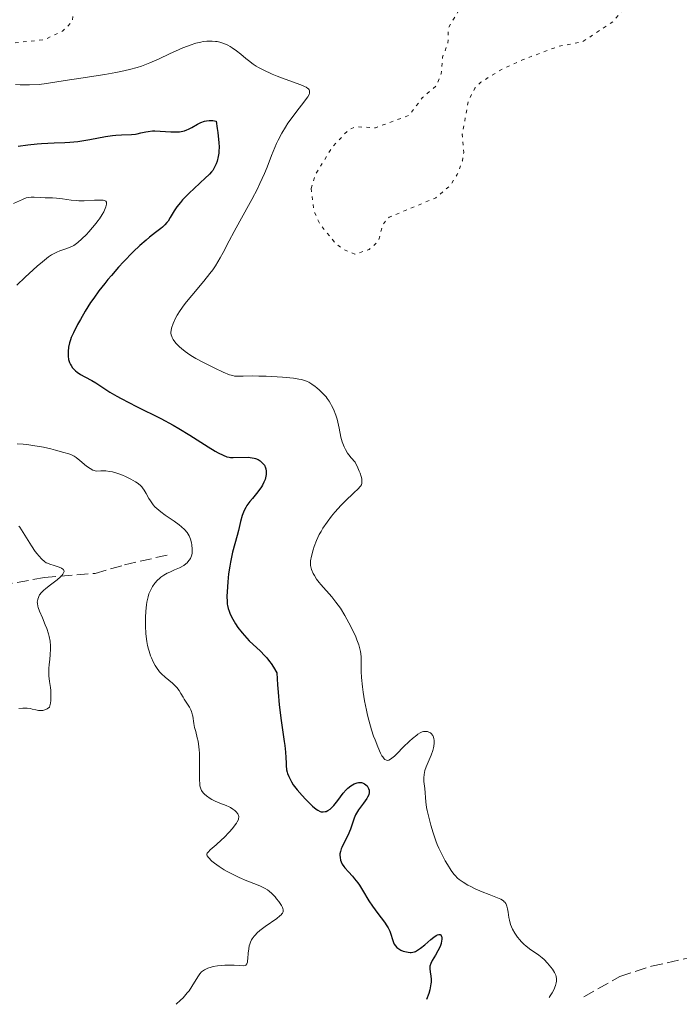
# Model space of a CAD drawing. Units: metres. Extents: x 629065 to 632549, y 4667158 to 4669535.
# Drawn here: x 630360 to 630459, y 4667182 to 4667330 of the extents above; entities that cross this region are included whole.
import ezdxf

# ---------------------------------------------------------------- set-up
doc = ezdxf.new("R2010")
doc.units = ezdxf.units.M
doc.header["$MEASUREMENT"] = 0
doc.linetypes.add('DGN Style 3', pattern=[2.435891, 1.739922, -0.695969])
doc.linetypes.add('DGN Style 5', pattern=[1.217945, 0.521977, -0.695969])
for name, color, linetype, lineweight in [('Barranco lineal', 142, 'DGN Style 3', 13), ('Curva de nivel auxiliar', 30, 'DGN Style 5', 0), ('Curva de nivel directora', 30, 'Continuous', 30), ('Curva de nivel intermedia', 30, 'Continuous', 0), ('Senda', 7, 'DGN Style 3', 0)]:
    doc.layers.add(name, color=color, linetype=linetype, lineweight=lineweight)

msp = doc.modelspace()

# ---------------------------------------------------------------- linework, layer by layer
at = {"layer": 'Barranco lineal', "color": 142, "linetype": 'DGN Style 3', "lineweight": 13}
msp.add_polyline3d([(630357.18, 4667244.81, 364.4), (630363.68, 4667245.99, 364.54), (630371.29, 4667246.6, 365.56), (630375.69, 4667247.87, 367.63), (630382.44, 4667249.43, 369.05)], dxfattribs=at)
at = {"layer": 'Curva de nivel auxiliar', "color": 30, "linetype": 'DGN Style 5', "lineweight": 0, "elevation": 382.5, "flags": 128}
for points in [[(630374.49, 4667378.49), (630372.45, 4667376.41), (630367.06, 4667373.42), (630365.47, 4667372.18), (630361.43, 4667371.79), (630360.11, 4667370.41), (630359.78, 4667368.43), (630358.11, 4667365.09), (630358.5, 4667362.56), (630358.41, 4667360.42), (630359.25, 4667359.16), (630360.82, 4667353.89), (630362.23, 4667350.57), (630362.04, 4667347.44), (630361.46, 4667346.45), (630358.52, 4667345.04), (630355.46, 4667344.57), (630352.47, 4667342.47), (630351.41, 4667342.58), (630348.52, 4667341.32), (630345.53, 4667341.2), (630343.69, 4667340.6), (630341.43, 4667340.54), (630329.41, 4667336.69), (630323.1, 4667333.41), (630322.04, 4667332.36), (630321.55, 4667330.74), (630321.75, 4667329.44), (630322.41, 4667328.45), (630325.43, 4667326.9), (630328.32, 4667326.44), (630333.4, 4667326.48), (630343.59, 4667325.29), (630349.25, 4667325.46), (630354.01, 4667326.07), (630356.47, 4667325.94), (630363.8, 4667326.78), (630366.39, 4667328.04), (630367.89, 4667329.47), (630367.96, 4667330.48), (630367.28, 4667333.18), (630367.59, 4667335.33), (630367.11, 4667336.55), (630366.88, 4667338.55), (630367.59, 4667340.37), (630366.93, 4667341.51), (630368.12, 4667345.47), (630370.09, 4667348.48), (630369.64, 4667357.39), (630370.23, 4667359.58), (630370.08, 4667362.06), (630370.34, 4667363.54), (630371.42, 4667365.08), (630373.48, 4667366.65), (630375.15, 4667367.44), (630377.6, 4667367.56), (630382.42, 4667366.48), (630387.98, 4667364.06), (630389.81, 4667363.73), (630391.83, 4667362.81), (630393.43, 4667361.47), (630394.47, 4667361.45), (630399.16, 4667363.29), (630401.42, 4667362.87), (630405.42, 4667362.96), (630408.36, 4667361.43), (630410.49, 4667361.5), (630414, 4667360.09), (630417.43, 4667359.47), (630418.52, 4667358.54), (630420.36, 4667357.66), (630425.58, 4667353.61), (630427.6, 4667350.67), (630429.04, 4667347.04), (630430.89, 4667344.91), (630432.93, 4667343.41), (630432.77, 4667342.55), (630431.56, 4667342.21), (630427.05, 4667343.12), (630423.4, 4667342.91), (630422.07, 4667342.42), (630421.18, 4667341.49), (630420.58, 4667339.34), (630420.91, 4667337.48), (630422.89, 4667334.92), (630425.6, 4667333.39), (630426.23, 4667332.44), (630426.06, 4667331.46), (630424.33, 4667328.54), (630424.25, 4667326.17), (630423.44, 4667324.14), (630423.24, 4667321.6), (630422.48, 4667319.82), (630420.44, 4667318.07), (630418.46, 4667315.41), (630413.39, 4667313.52), (630410.36, 4667313.68), (630409.33, 4667313.21), (630406.85, 4667310.54), (630404.36, 4667306.49), (630403.73, 4667304.41)], [(630403.73, 4667304.41), (630404.13, 4667301.07), (630405.04, 4667299.03), (630407.28, 4667296.3), (630408.54, 4667295.25), (630410.3, 4667294.53), (630412.43, 4667295.24), (630413.8, 4667296.49), (630414.47, 4667298.98), (630415.42, 4667300.08), (630422.45, 4667303.01), (630424.55, 4667304.81), (630425.65, 4667306.48), (630426.42, 4667308.53), (630426.63, 4667309.8), (630426.41, 4667312.54), (630427.32, 4667317.56), (630428.29, 4667319.45), (630429.17, 4667320.35), (630432.45, 4667322.37), (630435.43, 4667323.71), (630440.77, 4667325.72), (630444.46, 4667326.43), (630449.03, 4667329.46), (630450.76, 4667331.58), (630454.67, 4667334.63), (630456.42, 4667335.55), (630458.36, 4667334.7), (630460.55, 4667334.33), (630462.9, 4667332.88), (630467.54, 4667331.24), (630470.36, 4667330.71), (630476.21, 4667330.39), (630476.94, 4667330.01), (630476.75, 4667328.53), (630474.55, 4667325.41), (630474.43, 4667324.4), (630474.93, 4667320.97), (630478.3, 4667313.24), (630479.29, 4667310.28), (630481.81, 4667306.9), (630482.89, 4667304.94), (630484.44, 4667303.48), (630493.73, 4667299.61), (630495.43, 4667299.82), (630497.39, 4667301.69), (630498.55, 4667301.55), (630502.41, 4667299.82), (630506.86, 4667299.76), (630507.49, 4667299.52), (630508.31, 4667298.59), (630509.49, 4667296.11), (630511.3, 4667295.49), (630513.42, 4667294.46), (630514.93, 4667292.99), (630517.19, 4667291.54), (630518.4, 4667289.81), (630520.02, 4667289.13), (630521.49, 4667289.04), (630522.88, 4667289.54), (630524.5, 4667291.85), (630525.08, 4667293.51), (630525.31, 4667297.52), (630527.59, 4667302.48), (630527.51, 4667303.55), (630526.24, 4667304.35), (630518.54, 4667307.56), (630516.02, 4667310.58), (630516.1, 4667311.47), (630520.05, 4667313.49), (630522.36, 4667316.15), (630522.58, 4667319.73), (630523.4, 4667321.17), (630524.37, 4667321.72), (630527.29, 4667321.41), (630533.71, 4667318.56), (630535.38, 4667318.95), (630536.67, 4667320.57), (630537.31, 4667320.8), (630539.02, 4667320.49), (630540.77, 4667318.79), (630543.74, 4667316.76), (630545.36, 4667314.63), (630548.06, 4667313.16), (630551.44, 4667312.48), (630555.99, 4667312.49), (630559.6, 4667311.34), (630563.49, 4667311.46), (630564.42, 4667311.8), (630568.45, 4667316.47), (630571.07, 4667317.15), (630572.48, 4667317.09), (630573.41, 4667316.42), (630574.47, 4667311.51), (630575.58, 4667310.38), (630578.72, 4667309.59), (630581.46, 4667309.49), (630583.38, 4667309.88), (630584.66, 4667309.67), (630585.99, 4667308.49), (630587.44, 4667306.47)]]:
    msp.add_lwpolyline(points, dxfattribs=at)
at = {"layer": 'Curva de nivel directora', "color": 30, "linetype": 'Continuous', "lineweight": 30, "elevation": 375, "flags": 128}
for points in [[(630359.77, 4667310.77), (630361.18, 4667310.95), (630362.58, 4667311.1), (630363.26, 4667311.16), (630365.15, 4667311.25), (630366.74, 4667311.31), (630367.52, 4667311.36), (630368.7, 4667311.47), (630369.3, 4667311.55), (630370.51, 4667311.75), (630372.86, 4667312.2), (630373.91, 4667312.36), (630374.4, 4667312.42), (630375.28, 4667312.48), (630376.74, 4667312.53), (630377.35, 4667312.58), (630377.63, 4667312.62), (630378.17, 4667312.74), (630378.89, 4667312.91), (630379.27, 4667312.98), (630379.92, 4667313.05), (630380.27, 4667313.06), (630381.05, 4667313.03), (630382.64, 4667312.92), (630383.35, 4667312.89), (630383.96, 4667312.92), (630384.23, 4667312.95), (630384.73, 4667313.08), (630385.07, 4667313.2), (630385.3, 4667313.31), (630385.79, 4667313.57), (630386.67, 4667314.07), (630387.17, 4667314.3), (630387.72, 4667314.49), (630388.02, 4667314.55), (630388.42, 4667314.6), (630388.63, 4667314.61), (630388.96, 4667314.59), (630389.47, 4667314.5), (630389.64, 4667313.43), (630389.72, 4667312.81), (630389.84, 4667311.76), (630389.87, 4667311.32), (630389.9, 4667310.59), (630389.89, 4667310.02), (630389.86, 4667309.71), (630389.78, 4667309.19), (630389.61, 4667308.5), (630389.48, 4667308.11), (630389.39, 4667307.89), (630389.18, 4667307.48), (630388.95, 4667307.11), (630388.79, 4667306.91), (630388.48, 4667306.57), (630387.77, 4667305.89), (630387.1, 4667305.28), (630386.05, 4667304.32), (630385.51, 4667303.81), (630384.74, 4667303.05), (630384.39, 4667302.68), (630384.09, 4667302.32)], [(630384.09, 4667302.32), (630383.58, 4667301.65), (630383.18, 4667301.05), (630382.58, 4667300.04), (630382.24, 4667299.5), (630382.06, 4667299.27), (630381.76, 4667298.92), (630381.39, 4667298.58), (630381.18, 4667298.4), (630380.38, 4667297.79), (630379.47, 4667297.08), (630378.94, 4667296.65), (630378.03, 4667295.85), (630377.01, 4667294.88), (630375.55, 4667293.37), (630374.81, 4667292.57), (630373.74, 4667291.35), (630373.23, 4667290.74), (630372.75, 4667290.15), (630371.87, 4667289.01), (630371.1, 4667287.94), (630370.63, 4667287.26), (630369.82, 4667286), (630369.08, 4667284.74), (630368.67, 4667283.99), (630368.03, 4667282.71), (630367.72, 4667282.01), (630367.59, 4667281.69), (630367.44, 4667281.24), (630367.3, 4667280.59), (630367.23, 4667279.94), (630367.23, 4667279.52), (630367.25, 4667279.24), (630367.32, 4667278.74), (630367.46, 4667278.26), (630367.59, 4667277.98), (630367.69, 4667277.81), (630367.91, 4667277.48), (630368.18, 4667277.17), (630368.33, 4667277.02), (630368.6, 4667276.8), (630369.11, 4667276.46), (630369.77, 4667276.11), (630370.83, 4667275.56), (630371.4, 4667275.22), (630373.53, 4667273.84), (630374.58, 4667273.22), (630375.21, 4667272.87), (630377.53, 4667271.68), (630381.18, 4667269.85), (630383.01, 4667268.87), (630383.88, 4667268.37), (630385.52, 4667267.38), (630388.28, 4667265.63), (630389.33, 4667264.97), (630389.77, 4667264.72), (630390.5, 4667264.35), (630391.07, 4667264.12), (630391.4, 4667264.04), (630391.61, 4667264.01), (630392.03, 4667263.98), (630394.28, 4667264.03), (630394.86, 4667263.97), (630395.19, 4667263.9), (630395.39, 4667263.84), (630395.75, 4667263.68), (630396.08, 4667263.48), (630396.23, 4667263.36), (630396.44, 4667263.17), (630396.63, 4667262.95), (630396.7, 4667262.83), (630396.87, 4667262.47), (630396.92, 4667262.28), (630396.97, 4667261.97), (630396.98, 4667261.64), (630396.97, 4667261.46), (630396.88, 4667260.97), (630396.81, 4667260.71), (630396.64, 4667260.29), (630396.41, 4667259.85), (630396.27, 4667259.62), (630395.73, 4667258.87), (630394.91, 4667257.86), (630394.52, 4667257.38), (630394.09, 4667256.78), (630393.91, 4667256.49), (630393.67, 4667256.04), (630393.46, 4667255.55), (630393.37, 4667255.29), (630393.12, 4667254.41), (630392.8, 4667253.04), (630392.61, 4667252.29), (630391.93, 4667249.79), (630391.71, 4667248.8), (630391.6, 4667248.27), (630391.51, 4667247.71), (630391.34, 4667246.52), (630391.21, 4667245.32), (630391.11, 4667243.83), (630391.09, 4667243.17), (630391.11, 4667242.35)], [(630391.11, 4667242.35), (630391.14, 4667241.99), (630391.18, 4667241.76), (630391.27, 4667241.34), (630391.4, 4667240.93), (630391.51, 4667240.65), (630391.79, 4667240.06), (630392.16, 4667239.4), (630392.38, 4667239.05), (630392.74, 4667238.5), (630393.35, 4667237.67), (630394.05, 4667236.85), (630394.43, 4667236.47), (630396.12, 4667234.93), (630396.74, 4667234.29), (630397.06, 4667233.92), (630397.49, 4667233.36), (630397.72, 4667233.05), (630398.06, 4667232.54), (630398.58, 4667231.66), (630398.68, 4667229.86), (630398.76, 4667228.78), (630398.93, 4667226.86), (630399.2, 4667224.53), (630399.67, 4667221.34), (630399.75, 4667220.75), (630399.85, 4667219.75), (630399.91, 4667218.94), (630399.95, 4667218.1), (630399.96, 4667217.76), (630400.04, 4667217.12), (630400.11, 4667216.76), (630400.18, 4667216.53), (630400.36, 4667216.08), (630400.6, 4667215.59), (630400.75, 4667215.31), (630401.03, 4667214.87), (630401.6, 4667214.12), (630402.35, 4667213.26), (630402.9, 4667212.68), (630403.94, 4667211.66), (630404.5, 4667211.18), (630404.73, 4667211.02), (630405.06, 4667210.85), (630405.22, 4667210.8), (630405.53, 4667210.77), (630405.83, 4667210.82), (630405.98, 4667210.86), (630406.22, 4667210.97), (630406.58, 4667211.21), (630406.95, 4667211.54), (630407.14, 4667211.75), (630407.33, 4667211.98), (630407.72, 4667212.5), (630408.54, 4667213.61), (630408.98, 4667214.12), (630409.22, 4667214.34), (630409.7, 4667214.71), (630410.19, 4667214.98), (630410.61, 4667215.13), (630410.81, 4667215.18), (630411.1, 4667215.2), (630411.29, 4667215.18), (630411.42, 4667215.15), (630411.65, 4667215.06), (630411.75, 4667215), (630411.94, 4667214.86), (630412.11, 4667214.7), (630412.2, 4667214.58), (630412.34, 4667214.32), (630412.42, 4667214.06), (630412.44, 4667213.92), (630412.44, 4667213.71), (630412.37, 4667213.37), (630412.2, 4667212.99), (630412.08, 4667212.78), (630411.6, 4667212.09), (630410.84, 4667211.08), (630410.52, 4667210.57), (630410.39, 4667210.32), (630410.18, 4667209.82), (630409.84, 4667208.79), (630409.64, 4667208.21), (630409.22, 4667207.26), (630408.6, 4667205.99), (630408.35, 4667205.45), (630408.25, 4667205.22), (630408.12, 4667204.82), (630408.05, 4667204.5), (630408.03, 4667204.3), (630408.06, 4667203.93), (630408.15, 4667203.52), (630408.22, 4667203.31), (630408.38, 4667202.96), (630408.61, 4667202.59), (630408.76, 4667202.4), (630409.31, 4667201.77), (630409.91, 4667201.11), (630410.24, 4667200.74), (630410.72, 4667200.12), (630410.96, 4667199.77)], [(630410.96, 4667199.77), (630411.44, 4667199.02), (630412.4, 4667197.41), (630412.91, 4667196.62), (630413.71, 4667195.52), (630414.71, 4667194.23), (630415.1, 4667193.66), (630415.26, 4667193.39), (630415.51, 4667192.89), (630415.68, 4667192.42), (630415.93, 4667191.61), (630416.09, 4667191.15), (630416.19, 4667190.94), (630416.37, 4667190.66), (630416.59, 4667190.42), (630416.72, 4667190.31), (630416.86, 4667190.21), (630417.18, 4667190.03), (630417.53, 4667189.89), (630417.77, 4667189.82), (630418.26, 4667189.71), (630418.57, 4667189.67), (630418.73, 4667189.67), (630418.97, 4667189.7), (630419.24, 4667189.78), (630419.38, 4667189.84), (630419.69, 4667190), (630419.86, 4667190.11), (630420.14, 4667190.31), (630420.77, 4667190.83), (630421.68, 4667191.6), (630422.12, 4667191.95), (630422.51, 4667192.21), (630422.68, 4667192.3), (630422.91, 4667192.37), (630423.08, 4667192.35), (630423.17, 4667192.3), (630423.29, 4667192.09), (630423.32, 4667191.95), (630423.32, 4667191.6), (630423.3, 4667191.42), (630423.22, 4667191.04), (630423.13, 4667190.74), (630422.94, 4667190.28), (630422.76, 4667189.94), (630422.37, 4667189.29), (630421.87, 4667188.45), (630421.67, 4667188.04), (630421.56, 4667187.63), (630421.53, 4667187.42), (630421.53, 4667187.22), (630421.59, 4667186.78), (630421.7, 4667186.1), (630421.73, 4667185.69), (630421.72, 4667185.22), (630421.7, 4667184.96), (630421.61, 4667184.37), (630421.54, 4667184.04), (630421.39, 4667183.51), (630421.06, 4667182.59)]]:
    msp.add_lwpolyline(points, dxfattribs=at)
at = {"layer": 'Curva de nivel intermedia', "color": 30, "linetype": 'Continuous', "lineweight": 0, "flags": 128}
for points, elevation in [([(630359.34, 4667320.01), (630360.06, 4667319.99), (630361.47, 4667319.99), (630362.88, 4667320.04), (630364.02, 4667320.15), (630366.8, 4667320.61), (630369.13, 4667320.96), (630372.74, 4667321.51), (630374.42, 4667321.81), (630375.16, 4667321.95), (630376.47, 4667322.25), (630377.59, 4667322.56), (630378.25, 4667322.78), (630379.49, 4667323.25), (630380.83, 4667323.84), (630382.54, 4667324.66), (630383.34, 4667325.03), (630384.45, 4667325.52), (630385.14, 4667325.78), (630385.58, 4667325.94), (630386.4, 4667326.2), (630387.15, 4667326.39), (630387.51, 4667326.46), (630388.05, 4667326.53), (630388.59, 4667326.55), (630388.86, 4667326.54), (630389.36, 4667326.5), (630389.62, 4667326.46), (630390.01, 4667326.38), (630390.61, 4667326.19), (630391.23, 4667325.91), (630391.55, 4667325.74), (630391.87, 4667325.54), (630392.52, 4667325.07), (630393.15, 4667324.57), (630393.94, 4667323.9), (630394.3, 4667323.6), (630395.03, 4667323.05), (630395.48, 4667322.75), (630395.8, 4667322.56), (630396.51, 4667322.2), (630397.85, 4667321.59), (630398.62, 4667321.27), (630399.84, 4667320.81)], 380), ([(630399.84, 4667320.81), (630402.15, 4667319.98), (630402.73, 4667319.73), (630402.97, 4667319.6), (630403.21, 4667319.44), (630403.31, 4667319.35), (630403.41, 4667319.22), (630403.46, 4667319.13), (630403.5, 4667318.93), (630403.47, 4667318.71), (630403.41, 4667318.54), (630403.21, 4667318.16), (630403.05, 4667317.92), (630402.64, 4667317.36), (630401.59, 4667316.03), (630401.01, 4667315.28), (630400.24, 4667314.2), (630399.86, 4667313.62), (630399.3, 4667312.69), (630398.77, 4667311.68), (630398.52, 4667311.14), (630398.27, 4667310.58), (630397.79, 4667309.38), (630397.1, 4667307.61), (630396.71, 4667306.67), (630396.03, 4667305.16), (630395.65, 4667304.37), (630394.8, 4667302.75), (630393, 4667299.49), (630392.16, 4667297.95), (630391.42, 4667296.53), (630390.52, 4667294.79), (630390.07, 4667293.97), (630389.35, 4667292.78), (630388.96, 4667292.2), (630388.54, 4667291.62), (630387.63, 4667290.49), (630385.79, 4667288.35), (630384.99, 4667287.39), (630384.64, 4667286.94), (630384.05, 4667286.1), (630383.6, 4667285.36), (630383.36, 4667284.92), (630383.01, 4667284.14), (630382.78, 4667283.45), (630382.7, 4667283.06), (630382.68, 4667282.84), (630382.68, 4667282.7), (630382.71, 4667282.44), (630382.79, 4667282.16), (630382.84, 4667282.02), (630382.99, 4667281.74), (630383.13, 4667281.55), (630383.47, 4667281.13), (630383.94, 4667280.64), (630384.24, 4667280.36), (630384.79, 4667279.91), (630385.51, 4667279.41), (630385.93, 4667279.15), (630386.4, 4667278.87), (630387.45, 4667278.3), (630388.55, 4667277.75), (630389.26, 4667277.41), (630390.52, 4667276.84), (630391.49, 4667276.44), (630391.96, 4667276.3), (630392.23, 4667276.24), (630392.76, 4667276.21), (630393.5, 4667276.22), (630394.91, 4667276.25), (630395.86, 4667276.24), (630396.99, 4667276.21), (630399.44, 4667276.05), (630401.06, 4667275.9), (630401.88, 4667275.78), (630402.22, 4667275.72), (630402.8, 4667275.55), (630403.14, 4667275.41), (630403.36, 4667275.3), (630403.81, 4667275.03), (630404.31, 4667274.67), (630404.57, 4667274.47), (630404.97, 4667274.12), (630405.58, 4667273.53), (630405.96, 4667273.09), (630406.14, 4667272.85), (630406.41, 4667272.48), (630406.65, 4667272.09), (630406.8, 4667271.82), (630407.07, 4667271.26), (630407.42, 4667270.36), (630407.62, 4667269.74), (630407.73, 4667269.31), (630407.93, 4667268.43), (630408.19, 4667267.07), (630408.39, 4667266.35), (630408.57, 4667265.85), (630408.68, 4667265.6), (630408.88, 4667265.21), (630409.2, 4667264.67), (630409.39, 4667264.4)], 380), ([(630359.07, 4667302.15), (630360.4, 4667302.77), (630360.97, 4667302.98), (630361.23, 4667303.05), (630361.72, 4667303.11), (630362.16, 4667303.11), (630363.06, 4667303.03), (630363.81, 4667303.01), (630364.92, 4667303), (630365.5, 4667302.96), (630366.4, 4667302.83), (630367.71, 4667302.64), (630368.45, 4667302.58), (630368.84, 4667302.56), (630369.65, 4667302.56), (630371.21, 4667302.63), (630371.86, 4667302.65), (630372.32, 4667302.65), (630372.51, 4667302.63), (630372.73, 4667302.59), (630372.9, 4667302.51), (630373.01, 4667302.35), (630373.03, 4667302.06), (630372.92, 4667301.64), (630372.83, 4667301.42), (630372.6, 4667300.92), (630372.37, 4667300.51), (630371.95, 4667299.86), (630371.71, 4667299.53), (630371.46, 4667299.19), (630370.92, 4667298.53), (630370.36, 4667297.89), (630369.99, 4667297.5), (630369.31, 4667296.83), (630368.69, 4667296.27), (630368.32, 4667296), (630368.08, 4667295.86), (630367.57, 4667295.6), (630366.92, 4667295.35), (630366, 4667295.03), (630365.57, 4667294.86), (630365.03, 4667294.61), (630364.76, 4667294.45), (630364.3, 4667294.13), (630363.39, 4667293.41), (630362.6, 4667292.72), (630360.8, 4667291.08), (630359.56, 4667289.88)], 370), ([(630359.58, 4667266.04), (630360.5, 4667265.99), (630361.04, 4667265.94), (630361.96, 4667265.82), (630363.55, 4667265.54), (630364.66, 4667265.3), (630365.37, 4667265.13), (630366.62, 4667264.78), (630367.34, 4667264.55), (630367.64, 4667264.43), (630368.14, 4667264.18), (630368.44, 4667264), (630369.01, 4667263.56), (630370, 4667262.72), (630370.56, 4667262.33), (630370.95, 4667262.12), (630371.16, 4667262.04), (630371.47, 4667261.95), (630372.15, 4667262.02), (630372.6, 4667262.02), (630372.9, 4667262), (630373.47, 4667261.92), (630373.89, 4667261.84), (630374.69, 4667261.61), (630375.43, 4667261.33), (630375.88, 4667261.13), (630376.66, 4667260.74), (630377.35, 4667260.35), (630377.62, 4667260.18), (630378.06, 4667259.85), (630378.29, 4667259.62), (630378.43, 4667259.46), (630378.68, 4667259.1), (630378.96, 4667258.61), (630379.37, 4667257.87), (630379.61, 4667257.48), (630380.03, 4667256.9), (630380.27, 4667256.62), (630380.55, 4667256.34), (630381.15, 4667255.83), (630381.81, 4667255.35), (630383.14, 4667254.46), (630383.92, 4667253.89), (630384.27, 4667253.61), (630384.72, 4667253.18), (630385.11, 4667252.73), (630385.26, 4667252.49), (630385.4, 4667252.24), (630385.62, 4667251.73), (630385.77, 4667251.21), (630385.83, 4667250.87), (630385.88, 4667250.22), (630385.88, 4667250), (630385.84, 4667249.59), (630385.75, 4667249.22), (630385.66, 4667249), (630385.6, 4667248.85), (630385.43, 4667248.58), (630385.23, 4667248.33), (630385.11, 4667248.21), (630384.92, 4667248.04), (630384.59, 4667247.79), (630383.97, 4667247.45), (630383.22, 4667247.12), (630382.49, 4667246.8), (630382.13, 4667246.62), (630381.6, 4667246.32), (630381.15, 4667246.02), (630380.95, 4667245.85), (630380.65, 4667245.58), (630380.25, 4667245.12), (630379.89, 4667244.61), (630379.74, 4667244.34), (630379.49, 4667243.81), (630379.38, 4667243.53), (630379.24, 4667243.07), (630379.07, 4667242.3), (630379.01, 4667241.88), (630378.91, 4667240.94), (630378.86, 4667239.99), (630378.85, 4667239.49), (630378.86, 4667238.71)], 370), ([(630409.39, 4667264.4), (630409.72, 4667263.97), (630410.31, 4667263.31), (630410.74, 4667262.44), (630410.95, 4667261.94), (630411.07, 4667261.65), (630411.23, 4667261.14), (630411.31, 4667260.82), (630411.34, 4667260.63), (630411.35, 4667260.3), (630411.33, 4667260.16), (630411.26, 4667259.92), (630411.14, 4667259.71), (630411.05, 4667259.58), (630410.82, 4667259.34), (630410.1, 4667258.66), (630408.9, 4667257.52), (630408.22, 4667256.84), (630407.27, 4667255.78), (630406.8, 4667255.21), (630406.11, 4667254.31), (630405.49, 4667253.38), (630405.21, 4667252.91), (630404.95, 4667252.44), (630404.53, 4667251.53), (630404.2, 4667250.66), (630404.03, 4667250.12), (630403.78, 4667249.19), (630403.64, 4667248.48), (630403.62, 4667248.18), (630403.63, 4667247.78), (630403.67, 4667247.58), (630403.78, 4667247.18), (630404.05, 4667246.59), (630404.23, 4667246.26), (630404.55, 4667245.75), (630404.95, 4667245.21), (630405.17, 4667244.94), (630406.82, 4667243.1), (630407.45, 4667242.3), (630407.78, 4667241.85), (630408.11, 4667241.36), (630408.76, 4667240.29), (630409.39, 4667239.16), (630409.77, 4667238.43), (630410.41, 4667237.08), (630410.59, 4667236.64), (630410.87, 4667235.89), (630411.05, 4667235.25), (630411.13, 4667234.86), (630411.21, 4667234.14), (630411.23, 4667233.28), (630411.24, 4667231.88), (630411.28, 4667230.99), (630411.42, 4667229.55), (630411.52, 4667228.74), (630411.73, 4667227.44), (630412.01, 4667226.04), (630412.18, 4667225.32), (630412.37, 4667224.58), (630412.79, 4667223.12), (630413.1, 4667222.18), (630413.31, 4667221.59), (630413.71, 4667220.53), (630414.14, 4667219.58), (630414.34, 4667219.22), (630414.46, 4667219.03), (630414.69, 4667218.74), (630414.8, 4667218.65), (630415.01, 4667218.53), (630415.22, 4667218.52), (630415.36, 4667218.55), (630415.65, 4667218.71), (630415.83, 4667218.84), (630416.21, 4667219.17), (630416.63, 4667219.57), (630417.53, 4667220.49), (630418.47, 4667221.41), (630418.93, 4667221.82), (630419.56, 4667222.32), (630419.75, 4667222.45), (630420.1, 4667222.65), (630420.41, 4667222.79), (630420.6, 4667222.84), (630420.72, 4667222.86), (630420.95, 4667222.88), (630421.2, 4667222.84), (630421.51, 4667222.73), (630421.64, 4667222.64), (630421.82, 4667222.48), (630421.9, 4667222.38), (630421.97, 4667222.27), (630422.08, 4667222.03), (630422.15, 4667221.76), (630422.18, 4667221.56), (630422.2, 4667221.13), (630422.16, 4667220.66), (630422.11, 4667220.41), (630422.01, 4667219.99), (630421.75, 4667219.28), (630421, 4667217.56)], 380), ([(630359.86, 4667253.7), (630359.98, 4667253.55), (630360.27, 4667253.12), (630361.77, 4667250.72)], 365), ([(630361.77, 4667250.72), (630362.32, 4667249.89), (630362.59, 4667249.53), (630362.83, 4667249.22), (630363.29, 4667248.73), (630363.7, 4667248.38), (630363.97, 4667248.21), (630364.15, 4667248.12), (630364.5, 4667247.98), (630365.13, 4667247.78), (630365.92, 4667247.55), (630366.24, 4667247.41), (630366.45, 4667247.26), (630366.53, 4667247.17), (630366.61, 4667247.03), (630366.63, 4667246.86), (630366.52, 4667246.57), (630366.45, 4667246.46), (630366.3, 4667246.28), (630366.11, 4667246.08), (630365.6, 4667245.65), (630364.39, 4667244.73), (630363.84, 4667244.29), (630363.61, 4667244.09), (630363.24, 4667243.71), (630362.97, 4667243.36), (630362.85, 4667243.14), (630362.78, 4667243), (630362.68, 4667242.72), (630362.63, 4667242.45), (630362.62, 4667242.31), (630362.63, 4667242.08), (630362.7, 4667241.69), (630362.76, 4667241.47), (630362.95, 4667240.94), (630363.38, 4667239.92), (630363.82, 4667238.87), (630364.03, 4667238.33), (630364.3, 4667237.53), (630364.4, 4667237.14), (630364.54, 4667236.41), (630364.61, 4667235.71), (630364.62, 4667235.26), (630364.57, 4667234.38), (630364.49, 4667233.74), (630364.38, 4667232.85), (630364.34, 4667232.39), (630364.34, 4667231.64), (630364.36, 4667231.23), (630364.47, 4667230.35), (630364.59, 4667229.49), (630364.63, 4667229.03), (630364.67, 4667228.3), (630364.64, 4667227.53), (630364.59, 4667227.12), (630364.47, 4667226.49), (630364.12, 4667226.26), (630363.9, 4667226.15), (630363.75, 4667226.1), (630363.46, 4667226.03), (630363.24, 4667226.01), (630362.82, 4667226.02), (630362.41, 4667226.1), (630361.87, 4667226.23), (630361.62, 4667226.29), (630361.11, 4667226.36), (630360.86, 4667226.38), (630360.47, 4667226.37), (630359.85, 4667226.29)], 365), ([(630378.86, 4667238.71), (630378.92, 4667237.52), (630379.07, 4667236.35), (630379.17, 4667235.78), (630379.3, 4667235.24), (630379.39, 4667234.9), (630379.61, 4667234.24), (630379.74, 4667233.92), (630380.01, 4667233.33), (630380.31, 4667232.79), (630380.52, 4667232.45), (630380.98, 4667231.84), (630381.26, 4667231.54), (630381.82, 4667231), (630382.91, 4667230.11), (630383.37, 4667229.69), (630383.57, 4667229.47), (630383.9, 4667229.03), (630384.17, 4667228.58), (630384.5, 4667227.99), (630384.66, 4667227.71), (630385.44, 4667226.52), (630385.66, 4667226.1), (630385.76, 4667225.88), (630385.83, 4667225.65), (630385.95, 4667225.16), (630386.13, 4667224.06), (630386.24, 4667223.46), (630386.4, 4667222.84), (630386.63, 4667221.93), (630386.75, 4667221.42), (630386.89, 4667220.58), (630386.94, 4667220.12), (630386.97, 4667219.62), (630386.99, 4667218.57), (630386.96, 4667216.5), (630386.96, 4667215.63), (630387, 4667214.96), (630387.04, 4667214.69), (630387.16, 4667214.25), (630387.27, 4667214.01), (630387.35, 4667213.87), (630387.57, 4667213.61), (630387.71, 4667213.47), (630388.04, 4667213.18), (630388.56, 4667212.82), (630388.84, 4667212.65), (630389.3, 4667212.42), (630390.03, 4667212.11), (630390.99, 4667211.73), (630391.42, 4667211.54), (630391.62, 4667211.43), (630391.98, 4667211.21), (630392.28, 4667210.97), (630392.45, 4667210.8), (630392.71, 4667210.48), (630392.82, 4667210.26), (630392.85, 4667210.15), (630392.87, 4667209.97), (630392.84, 4667209.77), (630392.81, 4667209.66), (630392.64, 4667209.29), (630392.51, 4667209.08), (630392.34, 4667208.84), (630391.92, 4667208.3), (630391.41, 4667207.72), (630390.66, 4667206.94), (630390.28, 4667206.57), (630389.47, 4667205.84), (630388.59, 4667205.09), (630388.3, 4667204.81), (630388.12, 4667204.59), (630388.08, 4667204.49), (630388.07, 4667204.31), (630388.11, 4667204.2), (630388.31, 4667203.94), (630388.83, 4667203.41), (630389.2, 4667203.09), (630389.9, 4667202.57), (630390.68, 4667202.08), (630391.12, 4667201.83), (630391.81, 4667201.46), (630392.93, 4667200.92), (630394.09, 4667200.44), (630395.53, 4667199.88), (630396.12, 4667199.63), (630396.82, 4667199.3), (630397.18, 4667199.07), (630397.4, 4667198.9), (630397.83, 4667198.51), (630398.3, 4667198.02), (630398.53, 4667197.75), (630398.86, 4667197.34), (630399.27, 4667196.75), (630399.44, 4667196.44), (630399.49, 4667196.3), (630399.54, 4667196.1), (630399.53, 4667195.9), (630399.5, 4667195.8), (630399.41, 4667195.6), (630399.34, 4667195.49)], 370), ([(630421, 4667217.56), (630420.79, 4667216.98), (630420.72, 4667216.69), (630420.67, 4667216.42), (630420.63, 4667215.88), (630420.65, 4667215.36), (630420.77, 4667214.29), (630420.94, 4667212.31), (630421.06, 4667211.46), (630421.15, 4667210.99), (630421.47, 4667209.57), (630421.67, 4667208.8), (630422.03, 4667207.62), (630422.44, 4667206.45), (630422.66, 4667205.89), (630422.89, 4667205.35), (630423.37, 4667204.33), (630423.85, 4667203.43), (630424.17, 4667202.89), (630424.76, 4667201.98), (630425.15, 4667201.45), (630425.33, 4667201.23), (630425.69, 4667200.85), (630425.95, 4667200.63), (630426.53, 4667200.22), (630427.26, 4667199.78), (630427.68, 4667199.56), (630428.34, 4667199.23), (630429.39, 4667198.77), (630430.45, 4667198.37), (630431.71, 4667197.89), (630432.2, 4667197.66), (630432.57, 4667197.42), (630432.71, 4667197.3), (630432.8, 4667197.21), (630432.93, 4667197.01), (630433.04, 4667196.79), (630433.1, 4667196.62), (630433.19, 4667196.24), (630433.27, 4667195.73), (630433.4, 4667194.94), (630433.48, 4667194.51), (630433.66, 4667193.85), (630433.78, 4667193.52), (630433.93, 4667193.19), (630434.28, 4667192.56), (630434.71, 4667191.95), (630435.02, 4667191.57), (630435.24, 4667191.33), (630435.69, 4667190.88), (630435.96, 4667190.66), (630436.48, 4667190.24), (630437.9, 4667189.27), (630438.42, 4667188.87), (630438.7, 4667188.62), (630439.2, 4667188.09), (630439.71, 4667187.48), (630439.94, 4667187.17), (630440.25, 4667186.69), (630440.45, 4667186.28), (630440.52, 4667186.07), (630440.57, 4667185.73), (630440.55, 4667185.35), (630440.52, 4667185.13), (630440.4, 4667184.71), (630440.32, 4667184.48), (630440.18, 4667184.14), (630439.92, 4667183.62), (630439.6, 4667183.14), (630439.43, 4667182.93)], 380), ([(630399.34, 4667195.49), (630399.2, 4667195.33), (630399.03, 4667195.16), (630398.58, 4667194.8), (630396.8, 4667193.55), (630396, 4667192.95), (630395.64, 4667192.63), (630395.31, 4667192.29), (630395.16, 4667192.11), (630394.89, 4667191.74), (630394.77, 4667191.55), (630394.62, 4667191.24), (630394.5, 4667190.92), (630394.44, 4667190.69), (630394.35, 4667190.24), (630394.27, 4667189.56), (630394.22, 4667188.76), (630394.19, 4667188.44), (630394.16, 4667188.24), (630394.06, 4667187.96), (630393.93, 4667187.79), (630393.81, 4667187.73), (630393.5, 4667187.69), (630393.03, 4667187.72), (630392.17, 4667187.78), (630391.63, 4667187.79), (630390.78, 4667187.77), (630390.33, 4667187.74), (630389.65, 4667187.66), (630389.01, 4667187.55), (630388.71, 4667187.48), (630388.23, 4667187.33), (630388.01, 4667187.24), (630387.71, 4667187.07), (630387.42, 4667186.87), (630387.29, 4667186.75), (630387.03, 4667186.47), (630386.9, 4667186.3), (630386.72, 4667186.03), (630385.82, 4667184.55), (630385.39, 4667183.93), (630385.13, 4667183.59), (630384.5, 4667182.87), (630384.13, 4667182.49), (630383.48, 4667181.89)], 370)]:
    msp.add_lwpolyline(points, dxfattribs=dict(at, elevation=elevation))
at = {"layer": 'Senda', "color": 7, "linetype": 'DGN Style 3', "lineweight": 0}
msp.add_polyline3d([(630444.64, 4667183.03, 380.41), (630450.04, 4667186.07, 380.32), (630454.79, 4667187.6, 380.38), (630474.47, 4667192.03, 380.15)], dxfattribs=at)

doc.saveas('drawing.dxf')
